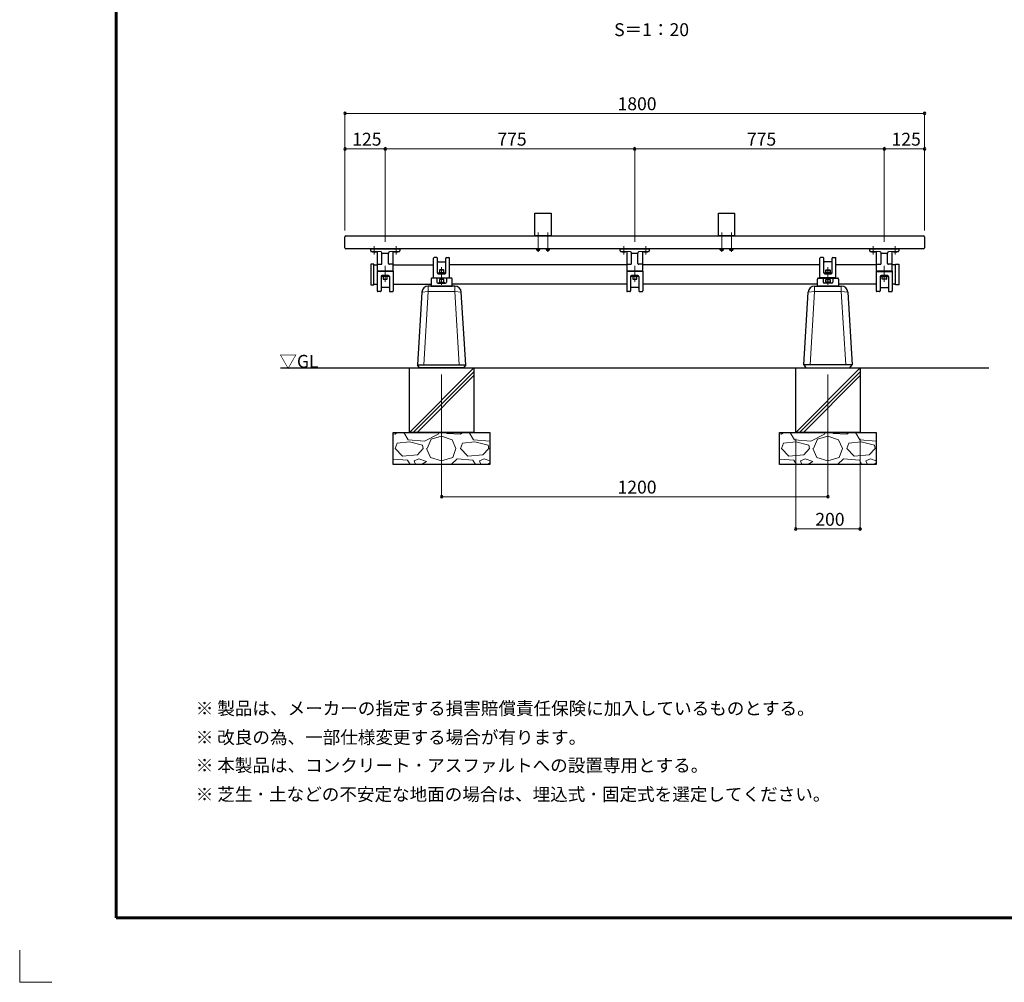
# Model space of a CAD drawing. Extents: x 0 to 420, y 0 to 297.
# Drawn here: x 0 to 153, y 0 to 149 of the extents above; entities that cross this region are included whole.
import ezdxf
from ezdxf.enums import TextEntityAlignment as Align

# ---------------------------------------------------------------- set-up
doc = ezdxf.new("R2010")
doc.units = 0
doc.linetypes.add('CENTER2', pattern=[23, 20, -1, 1, -1])
for name, color, linetype, lineweight in [('GL', 243, 'Continuous', 30), ('中心線', 3, 'CENTER2', 9), ('実線1', 7, 'Continuous', 25), ('実線2', 4, 'Continuous', 15), ('寸法線', 4, 'Continuous', 9)]:
    doc.layers.add(name, color=color, linetype=linetype, lineweight=lineweight)
doc.styles.add('MSゴシック', font='MS Gothic.ttf')
doc.styles.add('高さ2MSゴシック', font='MS Gothic.ttf')
doc.styles.add('高さなしMSゴシック', font='MS Gothic.ttf')

# ---------------------------------------------------------------- blocks, each defined once
blk = doc.blocks.new('外枠')
at = {"layer": '実線2'}
for p, q in [((0, 5), (0, 0)), ((0, 0), (5, 0))]:
    blk.add_line(p, q, dxfattribs=at)
blk = doc.blocks.new('A3規格図枠')
at = {"layer": '実線1', "lineweight": 60}
for p, q in [((15, 10), (15, 287)), ((410, 10), (15, 10))]:
    blk.add_line(p, q, dxfattribs=at)
blk.add_blockref('外枠', (0, 0))
at = {"layer": '実線1', "style": 'MSゴシック'}
blk.add_attdef('製品名', text='', height=6, dxfattribs=at).set_placement((296.5, 16), align=Align.MIDDLE_CENTER)
at = {"layer": '実線1', "style": 'MSゴシック', "flags": 8}
for tag, p in [('作図者', (344.5, 19)), ('製作日', (363, 19))]:
    blk.add_attdef(tag, text='', height=2.5, dxfattribs=at).set_placement(p, align=Align.MIDDLE_CENTER)
blk.add_attdef('検図者', text='', height=2.5, dxfattribs=at).set_placement((344.5, 13), align=Align.MIDDLE)

msp = doc.modelspace()

# ---------------------------------------------------------------- linework, layer by layer
at = {"color": 0, "linetype": 'ByBlock', "lineweight": -2}
for p, q in [((54.51, 113.52), (54.51, 113.76)), ((54.61, 113.86), (58.91, 113.86)), ((56.12, 113.37), (54.61, 113.42)), ((55.51, 113.39), (55.51, 113.24)), ((55.51, 113.24), (55.51, 110.51)), ((56.26, 113.18), (56.26, 113.22)), ((56.26, 111.59), (56.26, 113.22)), ((57.26, 113.22), (57.26, 113.18)), ((57.26, 111.59), (57.26, 113.22)), ((58.92, 113.42), (57.41, 113.37)), ((58.01, 113.24), (58.01, 113.39)), ((58.01, 110.51), (58.01, 113.24)), ((59.01, 113.76), (59.01, 113.52)), ((80.19, 113.86), (80.19, 113.81)), ((80.84, 113.86), (80.19, 113.86)), ((80.19, 113.81), (80.84, 113.81)), ((80.25, 113.77), (80.25, 113.81)), ((80.25, 113.77), (80.77, 113.77)), ((80.42, 113.61), (80.6, 113.61)), ((80.77, 113.77), (80.77, 113.81)), ((80.84, 113.81), (80.84, 113.86)), ((81.69, 113.86), (81.69, 113.81)), ((82.34, 113.86), (81.69, 113.86)), ((81.69, 113.81), (82.34, 113.81)), ((81.75, 113.77), (81.75, 113.81)), ((81.75, 113.77), (82.27, 113.77)), ((81.92, 113.61), (82.1, 113.61)), ((82.27, 113.77), (82.27, 113.81)), ((82.34, 113.81), (82.34, 113.86)), ((93.26, 113.52), (93.26, 113.76)), ((93.36, 113.86), (97.66, 113.86)), ((94.87, 113.37), (93.36, 113.42)), ((94.26, 113.39), (94.26, 113.24)), ((94.26, 113.24), (94.26, 110.51)), ((95.01, 113.18), (95.01, 113.22)), ((95.01, 111.59), (95.01, 113.22)), ((96.01, 113.22), (96.01, 113.18)), ((96.01, 111.59), (96.01, 113.22)), ((97.67, 113.42), (96.16, 113.37)), ((96.76, 113.24), (96.76, 113.39)), ((96.76, 110.51), (96.76, 113.24)), ((97.76, 113.76), (97.76, 113.52)), ((108.69, 113.86), (108.69, 113.81)), ((109.34, 113.86), (108.69, 113.86)), ((108.69, 113.81), (109.34, 113.81)), ((108.75, 113.77), (108.75, 113.81)), ((108.75, 113.77), (109.27, 113.77)), ((108.92, 113.61), (109.1, 113.61)), ((109.27, 113.77), (109.27, 113.81)), ((109.34, 113.81), (109.34, 113.86)), ((110.19, 113.86), (110.19, 113.81)), ((110.84, 113.86), (110.19, 113.86)), ((110.19, 113.81), (110.84, 113.81)), ((110.25, 113.77), (110.25, 113.81)), ((110.25, 113.77), (110.77, 113.77)), ((110.42, 113.61), (110.6, 113.61)), ((110.77, 113.77), (110.77, 113.81)), ((110.84, 113.81), (110.84, 113.86)), ((132.01, 113.52), (132.01, 113.76)), ((132.11, 113.86), (136.41, 113.86)), ((133.62, 113.37), (132.11, 113.42)), ((133.01, 113.39), (133.01, 113.24)), ((133.01, 113.24), (133.01, 110.51)), ((133.76, 113.18), (133.76, 113.22)), ((133.76, 111.59), (133.76, 113.22)), ((134.76, 113.22), (134.76, 113.18)), ((134.76, 111.59), (134.76, 113.22)), ((136.42, 113.42), (134.91, 113.37)), ((135.51, 113.24), (135.51, 113.39)), ((135.51, 110.51), (135.51, 113.24)), ((136.51, 113.76), (136.51, 113.52)), ((57.18, 113.11), (56.34, 113.11)), ((64.26, 109.31), (64.26, 112.39)), ((64.76, 112.49), (64.36, 112.49)), ((64.86, 110.14), (64.86, 112.39)), ((64.96, 111.84), (66.06, 111.84)), ((66.16, 110.14), (66.16, 112.39)), ((66.26, 112.49), (66.66, 112.49)), ((66.76, 109.31), (66.76, 112.39)), ((95.93, 113.11), (95.09, 113.11)), ((124.26, 109.31), (124.26, 112.39)), ((124.76, 112.49), (124.36, 112.49)), ((124.86, 110.14), (124.86, 112.39)), ((126.06, 111.84), (124.96, 111.84)), ((126.16, 110.14), (126.16, 112.39)), ((126.26, 112.49), (126.66, 112.49)), ((126.76, 109.31), (126.76, 112.39)), ((134.68, 113.11), (133.84, 113.11)), ((55.51, 110.39), (58.01, 110.39)), ((55.51, 110.39), (55.51, 107.31)), ((58.01, 110.34), (55.51, 110.34)), ((55.61, 110.41), (57.91, 110.41)), ((55.64, 111.44), (56.11, 111.44)), ((57.89, 111.44), (57.41, 111.44)), ((58.01, 110.39), (58.01, 107.31)), ((65.13, 110.07), (65.13, 110.17)), ((65.13, 110.17), (65.9, 110.17)), ((65.23, 110.57), (65.19, 110.54)), ((65.84, 110.54), (65.19, 110.54)), ((65.19, 110.54), (65.19, 110.17)), ((65.19, 110.17), (65.84, 110.17)), ((65.79, 110.57), (65.23, 110.57)), ((65.51, 110.17), (65.41, 110.07)), ((65.51, 110.07), (65.61, 110.17)), ((65.79, 110.57), (65.84, 110.54)), ((65.84, 110.17), (65.84, 110.54)), ((65.9, 110.17), (65.9, 110.07)), ((94.26, 110.39), (96.76, 110.39)), ((94.26, 110.39), (94.26, 107.31)), ((96.76, 110.34), (94.26, 110.34)), ((94.36, 110.41), (96.66, 110.41)), ((94.39, 111.44), (94.86, 111.44)), ((96.64, 111.44), (96.16, 111.44)), ((96.76, 110.39), (96.76, 107.31)), ((125.9, 110.17), (125.13, 110.17)), ((125.13, 110.17), (125.13, 110.07)), ((125.23, 110.57), (125.19, 110.54)), ((125.19, 110.17), (125.19, 110.54)), ((125.19, 110.54), (125.84, 110.54)), ((125.84, 110.17), (125.19, 110.17)), ((125.23, 110.57), (125.79, 110.57)), ((125.51, 110.07), (125.41, 110.17)), ((125.51, 110.17), (125.61, 110.07)), ((125.79, 110.57), (125.84, 110.54)), ((125.84, 110.54), (125.84, 110.17)), ((125.9, 110.07), (125.9, 110.17)), ((135.51, 110.39), (133.01, 110.39)), ((133.01, 110.39), (133.01, 107.31)), ((133.01, 110.34), (135.51, 110.34)), ((133.11, 110.41), (135.41, 110.41)), ((133.14, 111.44), (133.61, 111.44)), ((135.39, 111.44), (134.91, 111.44)), ((135.51, 110.39), (135.51, 107.31)), ((56.11, 109.56), (56.11, 107.31)), ((56.26, 109.71), (57.26, 109.71)), ((57.21, 109.71), (56.31, 109.71)), ((56.31, 109.71), (56.31, 109.63)), ((56.31, 109.63), (57.21, 109.63)), ((56.38, 109.53), (56.38, 109.63)), ((57.15, 109.53), (56.38, 109.53)), ((57.09, 109.53), (56.44, 109.53)), ((56.44, 109.53), (56.44, 109.16)), ((56.48, 109.13), (56.44, 109.16)), ((56.44, 109.16), (57.09, 109.16)), ((56.48, 109.13), (57.04, 109.13)), ((56.76, 109.63), (56.66, 109.53)), ((56.76, 109.53), (56.86, 109.63)), ((57.04, 109.13), (57.09, 109.16)), ((57.09, 109.16), (57.09, 109.53)), ((57.15, 109.63), (57.15, 109.53)), ((57.21, 109.63), (57.21, 109.71)), ((57.41, 109.56), (57.41, 107.31)), ((63.89, 109.16), (63.89, 108.06)), ((66.99, 109.31), (64.04, 109.31)), ((64.26, 109.36), (66.76, 109.36)), ((66.76, 109.31), (64.26, 109.31)), ((64.76, 109.31), (64.76, 108.66)), ((66.01, 109.99), (65.01, 109.99)), ((65.96, 110.07), (65.06, 110.07)), ((65.06, 110.07), (65.06, 109.99)), ((65.06, 109.99), (65.96, 109.99)), ((65.96, 108.59), (65.06, 108.59)), ((65.06, 108.59), (65.06, 108.51)), ((65.13, 108.59), (65.13, 108.69)), ((65.13, 108.69), (65.9, 108.69)), ((65.23, 109.09), (65.19, 109.07)), ((65.84, 109.07), (65.19, 109.07)), ((65.19, 109.07), (65.19, 108.69)), ((65.19, 108.69), (65.84, 108.69)), ((65.79, 109.09), (65.23, 109.09)), ((65.51, 108.69), (65.41, 108.59)), ((65.51, 108.59), (65.61, 108.69)), ((65.79, 109.09), (65.84, 109.07)), ((65.84, 108.69), (65.84, 109.07)), ((65.9, 108.69), (65.9, 108.59)), ((65.96, 109.99), (65.96, 110.07)), ((65.96, 108.51), (65.96, 108.59)), ((66.26, 109.31), (66.26, 108.66)), ((67.14, 108.06), (67.14, 109.16)), ((94.86, 109.56), (94.86, 107.31)), ((95.01, 109.71), (96.01, 109.71)), ((95.96, 109.71), (95.06, 109.71)), ((95.06, 109.71), (95.06, 109.63)), ((95.06, 109.63), (95.96, 109.63)), ((95.13, 109.53), (95.13, 109.63)), ((95.9, 109.53), (95.13, 109.53)), ((95.84, 109.53), (95.19, 109.53)), ((95.19, 109.53), (95.19, 109.16)), ((95.23, 109.13), (95.19, 109.16)), ((95.19, 109.16), (95.84, 109.16)), ((95.23, 109.13), (95.79, 109.13)), ((95.51, 109.63), (95.41, 109.53)), ((95.51, 109.53), (95.61, 109.63)), ((95.79, 109.13), (95.84, 109.16)), ((95.84, 109.16), (95.84, 109.53)), ((95.9, 109.63), (95.9, 109.53)), ((95.96, 109.63), (95.96, 109.71)), ((96.16, 109.56), (96.16, 107.31)), ((123.89, 108.06), (123.89, 109.16)), ((124.04, 109.31), (126.99, 109.31)), ((126.76, 109.36), (124.26, 109.36)), ((124.26, 109.31), (126.76, 109.31)), ((124.76, 109.31), (124.76, 108.66)), ((125.01, 109.99), (126.01, 109.99)), ((125.06, 109.99), (125.06, 110.07)), ((125.06, 110.07), (125.96, 110.07)), ((125.96, 109.99), (125.06, 109.99)), ((125.06, 108.51), (125.06, 108.59)), ((125.06, 108.59), (125.96, 108.59)), ((125.9, 108.69), (125.13, 108.69)), ((125.13, 108.69), (125.13, 108.59)), ((125.23, 109.09), (125.19, 109.07)), ((125.19, 108.69), (125.19, 109.07)), ((125.19, 109.07), (125.84, 109.07)), ((125.84, 108.69), (125.19, 108.69)), ((125.23, 109.09), (125.79, 109.09)), ((125.51, 108.59), (125.41, 108.69)), ((125.51, 108.69), (125.61, 108.59)), ((125.79, 109.09), (125.84, 109.07)), ((125.84, 109.07), (125.84, 108.69)), ((125.9, 108.59), (125.9, 108.69)), ((125.96, 110.07), (125.96, 109.99)), ((125.96, 108.59), (125.96, 108.51)), ((126.26, 109.31), (126.26, 108.66)), ((127.14, 109.16), (127.14, 108.06)), ((133.61, 109.56), (133.61, 107.31)), ((134.76, 109.71), (133.76, 109.71)), ((133.81, 109.71), (134.71, 109.71)), ((133.81, 109.63), (133.81, 109.71)), ((134.71, 109.63), (133.81, 109.63)), ((133.88, 109.63), (133.88, 109.53)), ((133.88, 109.53), (134.65, 109.53)), ((133.94, 109.53), (134.59, 109.53)), ((133.94, 109.16), (133.94, 109.53)), ((133.98, 109.13), (133.94, 109.16)), ((134.59, 109.16), (133.94, 109.16)), ((134.54, 109.13), (133.98, 109.13)), ((134.26, 109.53), (134.16, 109.63)), ((134.26, 109.63), (134.36, 109.53)), ((134.54, 109.13), (134.59, 109.16)), ((134.59, 109.53), (134.59, 109.16)), ((134.65, 109.53), (134.65, 109.63)), ((134.71, 109.71), (134.71, 109.63)), ((134.91, 109.56), (134.91, 107.31)), ((56.01, 107.21), (55.61, 107.21)), ((57.31, 107.86), (56.21, 107.86)), ((57.51, 107.21), (57.91, 107.21)), ((62.45, 107.12), (61.76, 95.86)), ((67.58, 108.06), (63.45, 108.06)), ((63.89, 108.06), (67.14, 108.06)), ((64.26, 108.06), (66.76, 108.06)), ((64.91, 108.51), (66.11, 108.51)), ((65.06, 108.51), (65.96, 108.51)), ((69.26, 95.86), (68.58, 107.12)), ((94.76, 107.21), (94.36, 107.21)), ((96.06, 107.86), (94.96, 107.86)), ((96.26, 107.21), (96.66, 107.21)), ((121.76, 95.86), (122.45, 107.12)), ((123.45, 108.06), (127.58, 108.06)), ((127.14, 108.06), (123.89, 108.06)), ((126.76, 108.06), (124.26, 108.06)), ((126.11, 108.51), (124.91, 108.51)), ((125.96, 108.51), (125.06, 108.51)), ((128.58, 107.12), (129.26, 95.86)), ((133.51, 107.21), (133.11, 107.21)), ((133.71, 107.86), (134.81, 107.86)), ((135.01, 107.21), (135.41, 107.21)), ((61.76, 95.86), (69.26, 95.86)), ((62.09, 95.36), (61.76, 95.86)), ((68.93, 95.36), (62.09, 95.36)), ((69.26, 95.86), (68.93, 95.36)), ((129.26, 95.86), (121.76, 95.86)), ((121.76, 95.86), (122.09, 95.36)), ((122.09, 95.36), (128.93, 95.36)), ((128.93, 95.36), (129.26, 95.86))]:
    msp.add_line(p, q, dxfattribs=at)
for p, q in [((55.01, 111.36), (55.51, 111.36)), ((58.01, 111.36), (64.26, 111.36)), ((94.26, 111.36), (66.76, 111.36)), ((124.26, 111.36), (96.76, 111.36)), ((133.01, 111.36), (126.76, 111.36)), ((136.01, 111.36), (135.51, 111.36)), ((55.01, 108.36), (55.51, 108.36)), ((58.01, 108.36), (63.89, 108.36)), ((94.26, 108.36), (67.14, 108.36)), ((123.89, 108.36), (96.76, 108.36)), ((133.01, 108.36), (127.14, 108.36)), ((136.01, 108.36), (135.51, 108.36))]:
    msp.add_line(p, q)
at = {"color": 0, "linetype": 'ByBlock'}
for centre, start, end in [((50.51, 134.86), 0, 180), ((50.51, 134.86), 180, 0), ((140.51, 134.86), 0, 180), ((140.51, 134.86), 180, 0), ((50.51, 129.36), 0, 180), ((50.51, 129.36), 180, 0), ((56.76, 129.36), 0, 180), ((56.76, 129.36), 0, 180), ((56.76, 129.36), 180, 0), ((56.76, 129.36), 180, 0), ((95.51, 129.36), 0, 180), ((95.51, 129.36), 0, 180), ((95.51, 129.36), 180, 0), ((95.51, 129.36), 180, 0), ((134.26, 129.36), 0, 180), ((134.26, 129.36), 0, 180), ((134.26, 129.36), 180, 0), ((134.26, 129.36), 180, 0), ((140.51, 129.36), 0, 180), ((140.51, 129.36), 180, 0), ((65.51, 75.36), 0, 180), ((65.51, 75.36), 180, 0), ((125.51, 75.36), 0, 180), ((125.51, 75.36), 180, 0), ((120.51, 70.36), 0, 180), ((120.51, 70.36), 180, 0), ((130.51, 70.36), 0, 180), ((130.51, 70.36), 180, 0)]:
    msp.add_arc(centre, 0.188, start, end, dxfattribs=at)
at = {"color": 0, "linetype": 'ByBlock', "lineweight": -2}
for centre, radius, start, end in [((54.61, 113.76), 0.1, 90, 180), ((54.61, 113.52), 0.1, 180, 268), ((56.11, 113.22), 0.15, 10.4132, 88), ((56.11, 113.22), 0.15, 0, 10.4132), ((57.41, 113.22), 0.15, 92, 169.5868), ((57.41, 113.22), 0.15, 169.5868, 180), ((58.91, 113.76), 0.1, 0, 90), ((58.91, 113.52), 0.1, 272, 360), ((80.42, 113.79), 0.175, 184.9171, 270), ((80.6, 113.79), 0.175, 270, 355.0829), ((81.92, 113.79), 0.175, 184.9171, 270), ((82.1, 113.79), 0.175, 270, 355.0829), ((93.36, 113.76), 0.1, 90, 180), ((93.36, 113.52), 0.1, 180, 268), ((94.86, 113.22), 0.15, 10.4132, 88), ((94.86, 113.22), 0.15, 0, 10.4132), ((96.16, 113.22), 0.15, 92, 169.5868), ((96.16, 113.22), 0.15, 169.5868, 180), ((97.66, 113.76), 0.1, 0, 90), ((97.66, 113.52), 0.1, 272, 360), ((108.92, 113.79), 0.175, 184.9171, 270), ((109.1, 113.79), 0.175, 270, 355.0829), ((110.42, 113.79), 0.175, 184.9171, 270), ((110.6, 113.79), 0.175, 270, 355.0829), ((132.11, 113.76), 0.1, 90, 180), ((132.11, 113.52), 0.1, 180, 268), ((133.61, 113.22), 0.15, 10.4132, 88), ((133.61, 113.22), 0.15, 0, 10.4132), ((134.91, 113.22), 0.15, 92, 169.5868), ((134.91, 113.22), 0.15, 169.5868, 180), ((136.41, 113.76), 0.1, 0, 90), ((136.41, 113.52), 0.1, 272, 360), ((64.36, 112.39), 0.1, 90, 180), ((64.76, 112.39), 0.1, 360, 90), ((64.96, 111.94), 0.1, 180, 270), ((66.06, 111.94), 0.1, 270, 0), ((66.26, 112.39), 0.1, 90, 180), ((66.66, 112.39), 0.1, 0, 90), ((124.36, 112.39), 0.1, 90, 180), ((124.76, 112.39), 0.1, 360, 90), ((124.96, 111.94), 0.1, 180, 270), ((126.06, 111.94), 0.1, 270, 0), ((126.26, 112.39), 0.1, 90, 180), ((126.66, 112.39), 0.1, 0, 90), ((55.61, 110.51), 0.1, 180, 270), ((56.11, 111.59), 0.15, 270, 360), ((57.41, 111.59), 0.15, 180, 270), ((57.91, 110.51), 0.1, 270, 0), ((65.01, 110.14), 0.15, 180, 270), ((66.01, 110.14), 0.15, 270, 0), ((94.36, 110.51), 0.1, 180, 270), ((94.86, 111.59), 0.15, 270, 360), ((96.16, 111.59), 0.15, 180, 270), ((96.66, 110.51), 0.1, 270, 0), ((125.01, 110.14), 0.15, 180, 270), ((126.01, 110.14), 0.15, 270, 0), ((133.11, 110.51), 0.1, 180, 270), ((133.61, 111.59), 0.15, 270, 360), ((134.91, 111.59), 0.15, 180, 270), ((135.41, 110.51), 0.1, 270, 0), ((56.26, 109.56), 0.15, 90, 180), ((57.26, 109.56), 0.15, 0, 90), ((64.04, 109.16), 0.15, 90, 180), ((64.91, 108.66), 0.15, 180, 270), ((66.11, 108.66), 0.15, 270, 0), ((66.99, 109.16), 0.15, 0, 90), ((95.01, 109.56), 0.15, 90, 180), ((96.01, 109.56), 0.15, 0, 90), ((124.04, 109.16), 0.15, 90, 180), ((124.91, 108.66), 0.15, 180, 270), ((126.11, 108.66), 0.15, 270, 0), ((126.99, 109.16), 0.15, 0, 90), ((133.76, 109.56), 0.15, 90, 180), ((134.76, 109.56), 0.15, 0, 90), ((55.61, 107.31), 0.1, 180, 270), ((56.01, 107.31), 0.1, 270, 0), ((56.21, 107.76), 0.1, 90, 180), ((57.31, 107.76), 0.1, 0, 90), ((57.51, 107.31), 0.1, 180, 270), ((57.91, 107.31), 0.1, 270, 0), ((63.45, 107.06), 1, 90, 176.7603), ((67.58, 107.06), 1, 3.2397, 90), ((94.36, 107.31), 0.1, 180, 270), ((94.76, 107.31), 0.1, 270, 0), ((94.96, 107.76), 0.1, 90, 180), ((96.06, 107.76), 0.1, 0, 90), ((96.26, 107.31), 0.1, 180, 270), ((96.66, 107.31), 0.1, 270, 0), ((123.45, 107.06), 1, 90, 176.7603), ((127.58, 107.06), 1, 3.2397, 90), ((133.11, 107.31), 0.1, 180, 270), ((133.51, 107.31), 0.1, 270, 0), ((133.71, 107.76), 0.1, 90, 180), ((134.81, 107.76), 0.1, 0, 90), ((135.01, 107.31), 0.1, 180, 270), ((135.41, 107.31), 0.1, 270, 0)]:
    msp.add_arc(centre, radius, start, end, dxfattribs=at)
at = {"layer": 'GL'}
for p, q in [((40.51, 95.36), (150.51, 95.36)), ((60.51, 95.36), (70.51, 95.36)), ((60.51, 85.36), (60.51, 95.36)), ((70.51, 95.36), (70.51, 85.36)), ((120.51, 95.36), (130.51, 95.36)), ((120.51, 85.36), (120.51, 95.36)), ((130.51, 95.36), (130.51, 85.36)), ((58.01, 85.36), (73.01, 85.36)), ((58.01, 80.36), (58.01, 85.36)), ((70.51, 85.36), (60.51, 85.36)), ((73.01, 85.36), (73.01, 80.36)), ((118.01, 85.36), (133.01, 85.36)), ((118.01, 80.36), (118.01, 85.36)), ((130.51, 85.36), (120.51, 85.36)), ((133.01, 85.36), (133.01, 80.36)), ((73.01, 80.36), (58.01, 80.36)), ((133.01, 80.36), (118.01, 80.36))]:
    msp.add_line(p, q, dxfattribs=at)
at = {"layer": '中心線'}
for p, q in [((80.51, 116.36), (80.51, 113.36)), ((82.01, 116.36), (82.01, 113.36)), ((109.01, 116.36), (109.01, 113.36)), ((110.51, 116.36), (110.51, 113.36)), ((55.06, 112.94), (55.06, 114.24)), ((58.46, 112.94), (58.46, 114.24)), ((93.81, 112.94), (93.81, 114.24)), ((97.21, 112.94), (97.21, 114.24)), ((132.56, 112.94), (132.56, 114.24)), ((135.96, 112.94), (135.96, 114.24)), ((56.76, 108.71), (56.76, 111.21)), ((65.51, 110.99), (65.51, 108.49)), ((65.51, 110.99), (65.51, 108.26)), ((95.51, 108.71), (95.51, 111.21)), ((125.51, 110.99), (125.51, 108.49)), ((125.51, 110.99), (125.51, 108.26)), ((134.26, 108.71), (134.26, 111.21))]:
    msp.add_line(p, q, dxfattribs=at)
at = {"layer": '実線1'}
for p, q in [((80.01, 119.36), (82.51, 119.36)), ((80.01, 115.86), (80.01, 119.36)), ((82.51, 119.36), (82.51, 115.86)), ((108.51, 119.36), (111.01, 119.36)), ((108.51, 115.86), (108.51, 119.36)), ((111.01, 119.36), (111.01, 115.86)), ((50.51, 114.01), (50.51, 115.71)), ((50.66, 115.86), (140.36, 115.86)), ((82.51, 115.86), (80.01, 115.86)), ((111.01, 115.86), (108.51, 115.86)), ((140.51, 115.71), (140.51, 114.01)), ((140.36, 113.86), (50.66, 113.86))]:
    msp.add_line(p, q, dxfattribs=at)
at = {"layer": '実線1', "color": 2}
for p, q in [((54.51, 111.49), (54.51, 108.24)), ((55.01, 111.49), (54.51, 111.49)), ((55.01, 108.24), (55.01, 111.49)), ((136.01, 108.24), (136.01, 111.49)), ((136.01, 111.49), (136.51, 111.49)), ((136.51, 111.49), (136.51, 108.24)), ((54.51, 108.24), (55.01, 108.24)), ((136.51, 108.24), (136.01, 108.24))]:
    msp.add_line(p, q, dxfattribs=at)
at = {"layer": '実線1'}
for centre, start, end in [((50.66, 115.71), 90, 180), ((140.36, 115.71), 0, 90), ((50.66, 114.01), 180, 270), ((140.36, 114.01), 270, 0)]:
    msp.add_arc(centre, 0.15, start, end, dxfattribs=at)
at = {"layer": '実線2'}
for p, q in [((54.77, 113.35), (54.77, 113.41)), ((54.77, 113.35), (54.85, 113.31)), ((55.28, 113.31), (54.85, 113.31)), ((54.92, 113.34), (54.89, 113.31)), ((54.92, 113.34), (54.92, 113.41)), ((54.92, 113.34), (54.98, 113.31)), ((55.21, 113.34), (55.13, 113.31)), ((55.21, 113.34), (55.21, 113.4)), ((55.21, 113.34), (55.23, 113.31)), ((55.35, 113.35), (55.28, 113.31)), ((55.35, 113.39), (55.35, 113.35)), ((58.17, 113.35), (58.17, 113.39)), ((58.17, 113.35), (58.25, 113.31)), ((58.68, 113.31), (58.25, 113.31)), ((58.32, 113.34), (58.29, 113.31)), ((58.32, 113.34), (58.32, 113.4)), ((58.32, 113.34), (58.38, 113.31)), ((58.61, 113.34), (58.53, 113.31)), ((58.61, 113.34), (58.61, 113.41)), ((58.61, 113.34), (58.63, 113.31)), ((58.75, 113.35), (58.68, 113.31)), ((58.75, 113.41), (58.75, 113.35)), ((93.52, 113.35), (93.52, 113.41)), ((93.52, 113.35), (93.6, 113.31)), ((94.03, 113.31), (93.6, 113.31)), ((93.67, 113.34), (93.64, 113.31)), ((93.67, 113.34), (93.67, 113.41)), ((93.67, 113.34), (93.73, 113.31)), ((93.96, 113.34), (93.88, 113.31)), ((93.96, 113.34), (93.96, 113.4)), ((93.96, 113.34), (93.98, 113.31)), ((94.1, 113.35), (94.03, 113.31)), ((94.1, 113.39), (94.1, 113.35)), ((96.92, 113.35), (96.92, 113.39)), ((96.92, 113.35), (97, 113.31)), ((97.43, 113.31), (97, 113.31)), ((97.07, 113.34), (97.04, 113.31)), ((97.07, 113.34), (97.07, 113.4)), ((97.07, 113.34), (97.13, 113.31)), ((97.36, 113.34), (97.28, 113.31)), ((97.36, 113.34), (97.36, 113.41)), ((97.36, 113.34), (97.38, 113.31)), ((97.5, 113.35), (97.43, 113.31)), ((97.5, 113.41), (97.5, 113.35)), ((132.27, 113.35), (132.27, 113.41)), ((132.27, 113.35), (132.35, 113.31)), ((132.78, 113.31), (132.35, 113.31)), ((132.42, 113.34), (132.39, 113.31)), ((132.42, 113.34), (132.42, 113.41)), ((132.42, 113.34), (132.48, 113.31)), ((132.71, 113.34), (132.63, 113.31)), ((132.71, 113.34), (132.71, 113.4)), ((132.71, 113.34), (132.73, 113.31)), ((132.85, 113.35), (132.78, 113.31)), ((132.85, 113.39), (132.85, 113.35)), ((135.67, 113.39), (135.67, 113.35)), ((135.67, 113.35), (135.75, 113.31)), ((136.18, 113.31), (135.75, 113.31)), ((135.82, 113.34), (135.79, 113.31)), ((135.82, 113.34), (135.82, 113.4)), ((135.82, 113.34), (135.88, 113.31)), ((136.11, 113.34), (136.03, 113.31)), ((136.11, 113.34), (136.11, 113.41)), ((136.11, 113.34), (136.13, 113.31)), ((136.25, 113.35), (136.18, 113.31)), ((136.25, 113.41), (136.25, 113.35)), ((64.9, 110.13), (65.13, 110.13)), ((65.9, 110.13), (66.12, 110.13)), ((125.13, 110.13), (124.9, 110.13)), ((126.12, 110.13), (125.9, 110.13)), ((56.38, 109.57), (56.15, 109.57)), ((57.37, 109.57), (57.15, 109.57)), ((95.13, 109.57), (94.9, 109.57)), ((96.12, 109.57), (95.9, 109.57)), ((133.65, 109.57), (133.88, 109.57)), ((134.65, 109.57), (134.87, 109.57)), ((63.45, 107.24), (62.45, 107.12)), ((63.45, 107.24), (62.75, 95.86)), ((63.45, 108.06), (63.45, 107.24)), ((63.45, 107.24), (67.58, 107.24)), ((67.58, 108.06), (67.58, 107.24)), ((67.58, 107.24), (68.58, 107.12)), ((67.58, 107.24), (68.27, 95.86)), ((123.45, 107.24), (122.45, 107.12)), ((123.45, 107.24), (122.75, 95.86)), ((123.45, 108.06), (123.45, 107.24)), ((127.58, 107.24), (123.45, 107.24)), ((127.58, 108.06), (127.58, 107.24)), ((127.58, 107.24), (128.58, 107.12)), ((127.58, 107.24), (128.27, 95.86))]:
    msp.add_line(p, q, dxfattribs=at)
at = {"layer": '実線2', "linetype": 'Continuous'}
for p, q in [((60.51, 85.36), (70.51, 95.36)), ((120.51, 85.36), (130.51, 95.36)), ((61.11, 85.36), (70.51, 94.76)), ((61.71, 85.36), (70.51, 94.16)), ((121.11, 85.36), (130.51, 94.76)), ((121.71, 85.36), (130.51, 94.16)), ((58.01, 85.11), (58.3, 85.1)), ((58.3, 85.1), (58.64, 85.36)), ((60.33, 84.18), (59.64, 85.36)), ((62.87, 83.98), (60.33, 84.18)), ((65, 85.1), (62.87, 83.98)), ((63.28, 82.86), (63.89, 84.28)), ((63.89, 84.28), (65.51, 84.79)), ((65.08, 85.36), (65, 85.1)), ((65.51, 84.79), (67.14, 84.18)), ((66.26, 85.36), (66.32, 85.2)), ((66.32, 85.2), (68.46, 85.1)), ((67.14, 84.18), (67.75, 82.86)), ((68.46, 85.1), (68.8, 85.36)), ((70.49, 84.18), (69.8, 85.36)), ((73.01, 83.98), (70.49, 84.18)), ((118.01, 85.11), (118.3, 85.1)), ((118.3, 85.1), (118.64, 85.36)), ((120.33, 84.18), (119.64, 85.36)), ((122.87, 83.98), (120.33, 84.18)), ((125, 85.1), (122.87, 83.98)), ((123.28, 82.86), (123.89, 84.28)), ((123.89, 84.28), (125.51, 84.79)), ((125.08, 85.36), (125, 85.1)), ((125.51, 84.79), (127.14, 84.18)), ((126.26, 85.36), (126.32, 85.2)), ((126.32, 85.2), (128.46, 85.1)), ((127.14, 84.18), (127.75, 82.86)), ((128.46, 85.1), (128.8, 85.36)), ((130.49, 84.18), (129.8, 85.36)), ((133.01, 83.98), (130.49, 84.18)), ((58.3, 82.86), (58.6, 83.68)), ((59.42, 81.64), (58.3, 82.86)), ((60.53, 83.88), (58.6, 83.68)), ((62.57, 83.37), (60.53, 83.88)), ((62.67, 82.86), (61.75, 81.85)), ((62.67, 82.86), (62.57, 83.37)), ((63.18, 82.86), (63.78, 81.44)), ((67.24, 81.44), (67.75, 82.86)), ((68.46, 82.86), (68.76, 83.68)), ((69.58, 81.64), (68.46, 82.86)), ((70.69, 83.88), (68.76, 83.68)), ((72.73, 83.37), (70.69, 83.88)), ((72.83, 82.86), (71.91, 81.85)), ((72.83, 82.86), (72.73, 83.37)), ((118.3, 82.86), (118.6, 83.68)), ((119.42, 81.64), (118.3, 82.86)), ((120.53, 83.88), (118.6, 83.68)), ((122.57, 83.37), (120.53, 83.88)), ((122.67, 82.86), (121.75, 81.85)), ((122.67, 82.86), (122.57, 83.37)), ((123.18, 82.86), (123.78, 81.44)), ((127.24, 81.44), (127.75, 82.86)), ((128.46, 82.86), (128.76, 83.68)), ((129.58, 81.64), (128.46, 82.86)), ((130.69, 83.88), (128.76, 83.68)), ((132.73, 83.37), (130.69, 83.88)), ((132.83, 82.86), (131.91, 81.85)), ((132.83, 82.86), (132.73, 83.37)), ((60.23, 81.03), (58.01, 81.22)), ((61.75, 81.85), (59.42, 81.64)), ((61.96, 81.24), (61.24, 80.93)), ((63.18, 80.83), (61.96, 81.24)), ((63.78, 81.44), (65.51, 80.93)), ((65.51, 80.93), (67.24, 81.44)), ((67.95, 81.24), (66.99, 80.36)), ((70.39, 81.03), (67.95, 81.24)), ((71.91, 81.85), (69.58, 81.64)), ((72.12, 81.24), (71.4, 80.93)), ((73.01, 80.94), (72.12, 81.24)), ((120.23, 81.03), (118.01, 81.22)), ((121.75, 81.85), (119.42, 81.64)), ((121.96, 81.24), (121.24, 80.93)), ((123.18, 80.83), (121.96, 81.24)), ((123.78, 81.44), (125.51, 80.93)), ((125.51, 80.93), (127.24, 81.44)), ((127.95, 81.24), (126.99, 80.36)), ((130.39, 81.03), (127.95, 81.24)), ((131.91, 81.85), (129.58, 81.64)), ((132.12, 81.24), (131.4, 80.93)), ((133.01, 80.94), (132.12, 81.24)), ((60.64, 80.36), (60.23, 81.03)), ((61.24, 80.93), (61.47, 80.36)), ((62.4, 80.36), (63.18, 80.83)), ((70.8, 80.36), (70.39, 81.03)), ((71.4, 80.93), (71.63, 80.36)), ((72.56, 80.36), (73.01, 80.64)), ((120.64, 80.36), (120.23, 81.03)), ((121.24, 80.93), (121.47, 80.36)), ((122.4, 80.36), (123.18, 80.83)), ((130.8, 80.36), (130.39, 81.03)), ((131.4, 80.93), (131.63, 80.36)), ((132.56, 80.36), (133.01, 80.64))]:
    msp.add_line(p, q, dxfattribs=at)
at = {"layer": '寸法線', "color": 4, "lineweight": 9}
for p, q in [((50.51, 116.71), (50.51, 134.86)), ((50.51, 134.86), (140.51, 134.86)), ((140.51, 116.71), (140.51, 134.86)), ((50.51, 116.71), (50.51, 129.36)), ((50.51, 129.36), (56.76, 129.36)), ((56.76, 114.92), (56.76, 129.36)), ((56.76, 114.92), (56.76, 129.36)), ((56.76, 129.36), (95.51, 129.36)), ((95.51, 114.92), (95.51, 129.36)), ((95.51, 114.92), (95.51, 129.36)), ((95.51, 129.36), (134.26, 129.36)), ((134.26, 114.92), (134.26, 129.36)), ((134.26, 114.92), (134.26, 129.36)), ((134.26, 129.36), (140.51, 129.36)), ((140.51, 116.71), (140.51, 129.36)), ((65.51, 94.36), (65.51, 75.36)), ((125.51, 94.36), (125.51, 75.36)), ((120.51, 84.36), (120.51, 70.36)), ((130.51, 84.36), (130.51, 70.36)), ((65.51, 75.36), (125.51, 75.36)), ((120.51, 70.36), (130.51, 70.36))]:
    msp.add_line(p, q, dxfattribs=at)

# ---------------------------------------------------------------- block references
msp.add_blockref('A3規格図枠', (0, 0))

# ---------------------------------------------------------------- texts
at = {"color": 7, "linetype": 'Continuous', "style": '高さなしMSゴシック'}
for s, p in [('※ 製品は、メーカーの指定する損害賠償責任保険に加入しているものとする。', (27.34, 41.52)), ('※ 改良の為、一部仕様変更する場合が有ります。', (27.34, 37.02)), ('※ 本製品は、コンクリート ･ アスファルトへの設置専用とする。', (27.34, 32.67)), ('※ 芝生 ･ 土などの不安定な地面の場合は、埋込式 ･ 固定式を選定してください。', (27.34, 28.18))]:
    msp.add_text(s, height=2, dxfattribs=at).set_placement(p)
at = {"layer": '実線1', "style": '高さ2MSゴシック'}
msp.add_text('S＝1：20', height=2, dxfattribs=at).set_placement((98.13, 147.6), align=Align.MIDDLE)
msp.add_text('▽GL', height=2, dxfattribs=at).set_placement((40.32, 95.38))
at = {"layer": '寸法線', "color": 4, "style": '高さ2MSゴシック'}
for s, p in [('1800', (92.84, 135.36)), ('125', (51.64, 129.86)), ('775', (74.18, 129.86)), ('775', (112.93, 129.86)), ('125', (135.39, 129.86)), ('1200', (92.84, 75.86)), ('200', (123.55, 70.86))]:
    msp.add_text(s, height=2, dxfattribs=at).set_placement(p)

doc.saveas('drawing.dxf')
